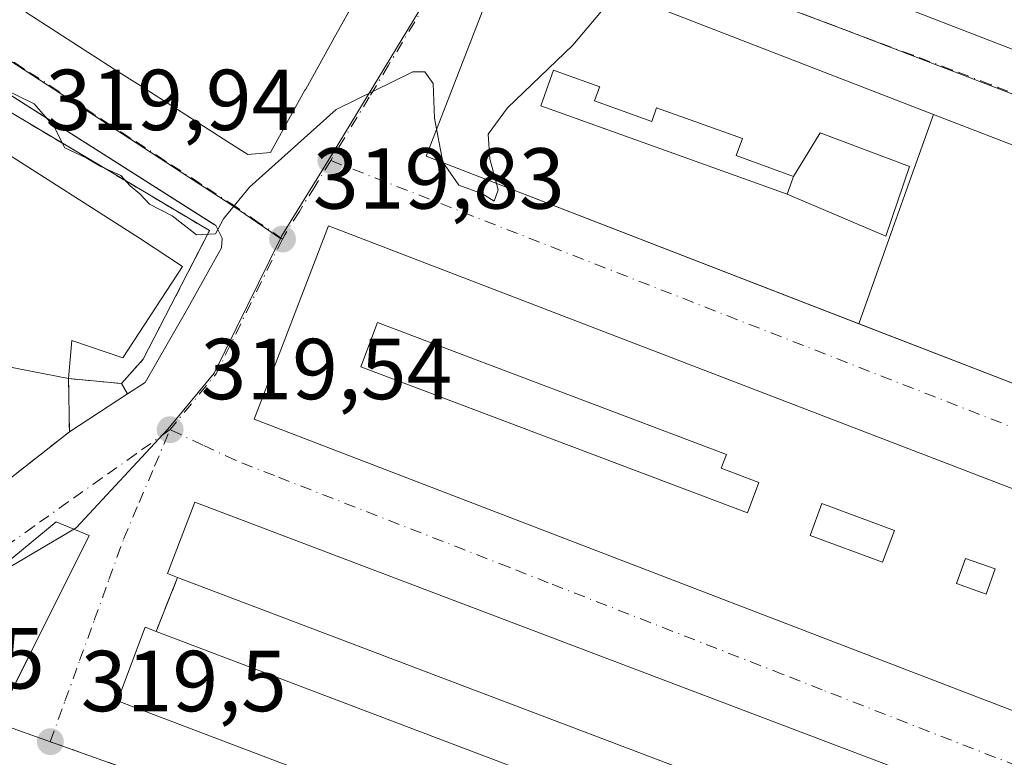
# Model space of a CAD drawing. Units: metres. Extents: x 573680 to 577142, y 4696435 to 4698786.
# Drawn here: x 575617 to 575731, y 4697117 to 4697202 of the extents above; entities that cross this region are included whole.
import ezdxf

# ---------------------------------------------------------------- set-up
doc = ezdxf.new("R2010")
doc.units = ezdxf.units.M
doc.header["$MEASUREMENT"] = 0
for name, pattern in [('DGN Style 2', [1.6480167562047852, 0.988810053722871, -0.6592067024819142]), ('DGN Style 3', [2.307223458686699, 1.648016756204785, -0.6592067024819142]), ('DGN Style 4', [2.6384748266838614, 1.318413404963828, -0.6592067024819142, 0.001648016756204785, -0.6592067024819142])]:
    doc.linetypes.add(name, pattern=pattern)
for name, color, linetype, lineweight in [('Comarca CxS', 21, 'Continuous', 0), ('Comunidad Autónoma CxS', 142, 'Continuous', 0), ('Cultivos leñosos CxS', 92, 'Continuous', 0), ('Curva de nivel normal', 30, 'Continuous', 0), ('Edificación Cxs', 1, 'Continuous', 13), ('Elemento construido', 1, 'Continuous', 0), ('Instalación educativa CxS', 9, 'Continuous', 0), ('Municipio CxS', 4, 'Continuous', 0), ('Muro lineal', 1, 'DGN Style 3', 13), ('Núcleo urbano CxS', 7, 'Continuous', 0), ('Provincia CxS', 1, 'Continuous', 0), ('Punto de cota en terreno', 7, 'Continuous', 0), ('Rótulo de punto de cota en terreno', 7, 'Continuous', 0), ('Valla', 7, 'DGN Style 2', 0), ('Vía urbana Cxs', 4, 'Continuous', 0), ('Vía urbana eje', 4, 'DGN Style 4', 0)]:
    doc.layers.add(name, color=color, linetype=linetype, lineweight=lineweight)
doc.styles.add('Style-Arial', font='txt')

# ---------------------------------------------------------------- blocks, each defined once
blk = doc.blocks.new('5PATER')
at = {"layer": 'Cultivos leñosos CxS', "linetype": 'Continuous', "lineweight": 0}
h = blk.add_hatch(color=51, dxfattribs=at)
edge = h.paths.add_edge_path()
edge.add_ellipse((0, 0), major_axis=(-0.1095731443231308, -0.1110710700762829), ratio=0.9994222409660322, start_angle=0, end_angle=360)
blk = doc.blocks.new('*U37')
at = {"layer": 'Vía urbana Cxs', "color": 4, "linetype": 'Continuous', "lineweight": 0}
for points in [[(575712.5500999996, 4697206.255899999, 330.1738000000041), (575735.4071000004, 4697197.3783, 329.4121000000014), (575744.8635, 4697193.7053, 333.2580000000016), (575758.7801000001, 4697188.300100001, 328.0068000000028), (575771.0970999999, 4697183.900699999, 330.5417000000016), (575761.2821000004, 4697158.6483, 329.6448999999994), (575760.3743000003, 4697156.312700001, 328.625), (575754.2829, 4697140.640699999, 327.2421000000031), (575750.6831, 4697131.378900001, 327.5926000000036), (575744.6901000004, 4697115.960100001, 324.2087999999931), (575746.8849, 4697115.1305, 326.6490000000049), (575805.6201, 4697092.9301, 323.1687999999995), (575811.1794999996, 4697109.1361, 323.9100000000035)], [(575615.3543999996, 4697122.131100001, 322.9695000000065), (575625.4001000002, 4697142.2301, 321.2523999999976), (575621.5601000004, 4697143.8301, 323.2173000000039), (575594.3601000002, 4697121.360099999, 323.3147999999928)], [(575601.4801000003, 4697137.280099999, 323.1018999999943), (575623.1001000004, 4697154.2401, 323.1656999999978), (575629.8169, 4697158.641899999, 319.9410000000062), (575631.8674, 4697159.9648, 319.9523000000045), (575636.8283000002, 4697168.563800001, 320.2909999999974), (575640.7308999998, 4697175.575300001, 321.1827000000048), (575640.7971000001, 4697176.6997, 321.5096999999951), (575640.0695000002, 4697178.154899999, 322.3527999999933), (575639.8121999997, 4697178.318499999, 322.5378999999957), (575592.3120999997, 4697208.515900001, 323.2673000000068)], [(575618.0547000002, 4697202.860900001, 330.588699999993), (575620.4382999997, 4697201.331700001, 330.0715999999957), (575628.8475000003, 4697195.936899999, 329.636599999998), (575630.9902999997, 4697194.562100001, 329.3395000000019), (575639.1580999997, 4697189.3223, 329.1592999999993), (575641.4404999996, 4697187.858100001, 329.5984000000026), (575643.7600999996, 4697186.370100001, 327.6536999999953), (575646.3901000004, 4697186.630100001, 326.4804000000004), (575650.3901000004, 4697193.819300001, 329.2639999999956), (575650.4719000002, 4697193.9663, 329.2942999999942), (575653.9572999999, 4697200.2305, 330.178700000004), (575656.0790999997, 4697204.044299999, 326.360400000005)]]:
    blk.add_polyline3d(points, dxfattribs=at)
for points in [[(575673.7301000003, 4697210.190099999, 325.4226999999955), (575664.4200999998, 4697186.190099999, 327.5157000000036), (575714.5597000001, 4697166.7755, 333.3554000000004), (575745.4101, 4697154.8301, 325.5387000000046), (575754.6901000004, 4697178.8301, 324.8684000000067), (575723.1845000006, 4697191.033700001, 328.2535000000062)], [(575721.6001000004, 4697114.2301, 324.4054999999935), (575637.6201, 4697146.090100001, 324.016300000003), (575634.4801000003, 4697137.8201, 324.2982000000048), (575635.6401000004, 4697137.370100001, 325.8249999999971), (575633.1401000004, 4697131.130100001, 324.0647999999928), (575631.8901000004, 4697131.600099999, 323.0152999999991), (575628.6700999998, 4697123.0801, 323.7461999999941), (575712.8501000004, 4697091.090100001, 327.4584000000032), (575713.1901000004, 4697091.9901, 329.2268999999943), (575720.2100999998, 4697089.340100001, 323.2189000000071), (575728.2301000003, 4697110.5801, 322.0114000000031), (575721.2100999998, 4697113.2301, 326.1726999999955)]]:
    blk.add_polyline3d(points, close=True, dxfattribs=at)
blk.add_3dface([(575741.8201000001, 4697144.0101, 324.7926000000007), (575653.1201, 4697178.120100001, 324.4888000000064), (575644.5000999998, 4697155.710100001, 323.9256000000024), (575733.2100999998, 4697121.600099999, 326.7442000000011)], dxfattribs=at)
blk = doc.blocks.new('*U48')
at = {"layer": 'Edificación Cxs', "color": 1, "linetype": 'Continuous', "lineweight": 13, "elevation": 334.3798999999999, "flags": 128}
blk.add_lwpolyline([(575656.8701, 4697161.780099999), (575701.6401000004, 4697144.870100001), (575702.9501, 4697148.370100001), (575698.6001000004, 4697150.030099999), (575699.2001, 4697151.620100001), (575658.8000999996, 4697166.9301)], close=True, dxfattribs=at)
at = {"layer": 'Edificación Cxs', "color": 1, "linetype": 'Continuous', "lineweight": 13}
for points in [[(575653.1201, 4697178.120100001, 334.3798999999999), (575741.8201000001, 4697144.0101, 334.3798999999999), (575733.2100999998, 4697121.600099999, 334.3798999999999), (575644.5000999998, 4697155.710100001, 334.3798999999999)], [(575710.2600999996, 4697145.940099999, 334.3798999999999), (575708.9001000002, 4697142.2401, 334.3798999999999), (575717.3000999996, 4697139.140100001, 334.3798999999999), (575718.6700999998, 4697142.8301, 334.3798999999999)], [(575726.9001000002, 4697139.590100001, 334.3798999999999), (575725.8501000004, 4697136.670100001, 334.3798999999999), (575729.2801000001, 4697135.440099999, 334.3798999999999), (575730.3201000001, 4697138.370100001, 334.3798999999999)]]:
    blk.add_3dface(points, dxfattribs=at)
blk = doc.blocks.new('*U60')
at = {"layer": 'Edificación Cxs', "color": 1, "linetype": 'Continuous', "lineweight": 13, "elevation": 340.8859999999985, "flags": 128}
for points in [[(575723.1846000003, 4697191.034), (575719.8190000001, 4697181.613), (575718.6840000004, 4697178.367000001), (575714.5596000003, 4697166.7752), (575664.4200999998, 4697186.190099999), (575673.7301000003, 4697210.190099999)], [(575706.2298999997, 4697181.780200001), (575717.6859999998, 4697176.922), (575720.4110000003, 4697184.971999999), (575710.057, 4697188.876), (575706.9800000004, 4697183.8499), (575700.3501000004, 4697186.2501), (575701.0500999996, 4697188.2301), (575691.1201, 4697191.780099999), (575690.5500999996, 4697190.210100001), (575683.9401000004, 4697192.590100001), (575684.5177999996, 4697194.195900001), (575684.5301000001, 4697194.2301), (575679.4950000001, 4697196.033700001), (575679.1700999998, 4697196.1501), (575678.5509000003, 4697194.418099999), (575677.6901000004, 4697192.0101), (575688.0571, 4697188.2941)]]:
    blk.add_lwpolyline(points, close=True, dxfattribs=at)

msp = doc.modelspace()

# ---------------------------------------------------------------- linework, layer by layer
at = {"layer": 'Comarca CxS', "color": 21, "linetype": 'Continuous', "lineweight": 0}
msp.add_3dface([(577132.2500005754, 4696472.359983013), (573704.06000055, 4696435.329983012), (573679.6800005509, 4698748.45998299), (577106.7200005776, 4698785.529982988)], dxfattribs=at)
at = {"layer": 'Comunidad Autónoma CxS', "color": 142, "linetype": 'Continuous', "lineweight": 0}
msp.add_3dface([(577132.2500005754, 4696472.359983013), (573704.06000055, 4696435.329983012), (573679.6800005509, 4698748.45998299), (577106.7200005776, 4698785.529982988)], dxfattribs=at)
at = {"layer": 'Curva de nivel normal', "color": 30, "linetype": 'Continuous', "lineweight": 0, "elevation": 320, "flags": 128}
msp.add_lwpolyline([(575685.79, 4697204.2301), (575681.4199999999, 4697199.0601), (575673.8600000005, 4697191.770099999), (575671.5899999999, 4697188.7301), (575671.8099999996, 4697185.890100001), (575672.7599999999, 4697182.290100001), (575672.3200000003, 4697180.9901), (575670.9600000001, 4697181.8201), (575668.2199999997, 4697182.8101), (575666.3499999996, 4697185.4801), (575665.3799999999, 4697190.590100001), (575665.25, 4697194.610099999), (575664.29, 4697195.960100001), (575662.8799999999, 4697195.940099999), (575653.9900000002, 4697191.610099999), (575643.9699999997, 4697182.610099999), (575640.9400000004, 4697178.940099999), (575640.0199999996, 4697177.190099999), (575637.8200000003, 4697177.0601), (575635.0199999996, 4697179.270099999), (575632.4000000004, 4697180.640100001), (575631.2599999999, 4697181.840100001), (575630.1600000003, 4697182.7401), (575629.0499999998, 4697183.960100001), (575626.7300000004, 4697184.9801), (575625.0599999996, 4697185.9801), (575622.5599999996, 4697187.140100001), (575621.3200000003, 4697189.5701), (575619.0199999996, 4697192.2601), (575615.4600000001, 4697193.9901)], dxfattribs=at)
at = {"layer": 'Edificación Cxs', "color": 1, "linetype": 'Continuous', "lineweight": 13, "flags": 128}
for points, elevation in [([(575767.9901000002, 4697213.0701), (575763.5914000003, 4697201.239399999), (575749.8140000004, 4697206.491000001), (575746.6950000003, 4697198.429), (575744.8634000003, 4697193.705), (575735.4071000004, 4697197.3783), (575712.5500999996, 4697206.255899999)], 340.3902999999989), ([(575655.9700999996, 4697203.848400001), (575653.9572999999, 4697200.2305), (575650.4719000002, 4697193.9663), (575650.3901000004, 4697193.819300001), (575646.3901000004, 4697186.630100001), (575643.7600999996, 4697186.370100001), (575641.4404999996, 4697187.858100001), (575639.1580999997, 4697189.3223), (575630.9902999997, 4697194.562100001), (575628.8475000003, 4697195.936899999), (575620.4382999997, 4697201.331700001), (575618.0547000002, 4697202.860900001)], 335.3432999999935)]:
    msp.add_lwpolyline(points, dxfattribs=dict(at, elevation=elevation))
for points, elevation in [([(575636.2200999996, 4697173.390100001), (575629.2901, 4697162.8101), (575623.3901000004, 4697164.8301), (575623.0100999996, 4697160.420100001), (575596.1901000004, 4697165.6601), (575586.4101, 4697149.780099999), (575569.4501, 4697122.2601), (575555.6700999998, 4697131.280099999), (575554.4501, 4697129.270099999), (575535.7001, 4697141.540100001), (575544.5601000004, 4697155.0801), (575559.2901, 4697145.440099999), (575556.9101, 4697141.8201), (575560.6101000002, 4697139.4001), (575579.6201, 4697169.620100001), (575585.7600999996, 4697168.100099999), (575587.1101000002, 4697173.270099999), (575583.7801000001, 4697174.420100001), (575598.0500999996, 4697197.860099999), (575631.2100999998, 4697176.670100001)], 325.6891999999933), ([(575706.9800000004, 4697183.8499), (575706.2298999997, 4697181.780200001), (575688.0571, 4697188.2941), (575677.6901000004, 4697192.0101), (575678.5509000003, 4697194.418099999), (575679.1700999998, 4697196.1501), (575679.4950000001, 4697196.033700001), (575684.5301000001, 4697194.2301), (575684.5177999996, 4697194.195900001), (575683.9401000004, 4697192.590100001), (575690.5500999996, 4697190.210100001), (575691.1201, 4697191.780099999), (575701.0500999996, 4697188.2301), (575700.3501000004, 4697186.2501)], 337.1665000000067), ([(575714.5596000003, 4697166.7752), (575718.6840000004, 4697178.367000001), (575719.8190000001, 4697181.613), (575723.1846000003, 4697191.034), (575754.6901000004, 4697178.8301), (575745.4101, 4697154.8301)], 340.8859999999985), ([(575706.2298999997, 4697181.780200001), (575706.9800000004, 4697183.8499), (575710.057, 4697188.876), (575720.4110000003, 4697184.971999999), (575717.6859999998, 4697176.922)], 340.5215999999926), ([(575702.9501, 4697148.370100001), (575701.6401000004, 4697144.870100001), (575656.8701, 4697161.780099999), (575658.8000999996, 4697166.9301), (575699.2001, 4697151.620100001), (575698.6001000004, 4697150.030099999)], 334.1367999999929), ([(575728.2301000003, 4697110.5801), (575720.2100999998, 4697089.340100001), (575713.1901000004, 4697091.9901), (575712.8501000004, 4697091.090100001), (575628.6700999998, 4697123.0801), (575631.8901000004, 4697131.600099999), (575633.1401000004, 4697131.130100001), (575714.3501000004, 4697100.3101), (575716.7301000003, 4697106.600099999), (575635.6401000004, 4697137.370100001), (575634.4801000003, 4697137.8201), (575637.6201, 4697146.090100001), (575721.6001000004, 4697114.2301), (575721.2100999998, 4697113.2301)], 330.3016000000061)]:
    msp.add_lwpolyline(points, close=True, dxfattribs=dict(at, elevation=elevation))
at = {"layer": 'Edificación Cxs', "color": 1, "linetype": 'Continuous', "lineweight": 13}
for points in [[(575673.7301000003, 4697210.190099999, 325.4226999999955), (575723.1845000006, 4697191.033700001, 328.2535000000062), (575754.6901000004, 4697178.8301, 324.8684000000067), (575745.4101, 4697154.8301, 325.5387000000046), (575714.5597000001, 4697166.7755, 333.3554000000004), (575664.4200999998, 4697186.190099999, 327.5157000000036), (575673.7301000003, 4697210.190099999, 325.4226999999955)], [(575748.2198000001, 4697192.401699999, 336.2103000000061), (575744.8635, 4697193.7053, 333.2580000000016), (575735.4071000004, 4697197.3783, 329.4121000000014), (575712.5500999996, 4697206.255899999, 330.1738000000041)], [(575655.9700999996, 4697203.848400001, 326.6864999999962), (575653.9572999999, 4697200.2305, 330.178700000004), (575650.4719000002, 4697193.9663, 329.2942999999942), (575650.3901000004, 4697193.819300001, 329.2639999999956), (575646.3901000004, 4697186.630100001, 326.4804000000004), (575643.7600999996, 4697186.370100001, 327.6536999999953), (575641.4404999996, 4697187.858100001, 329.5984000000026), (575639.1580999997, 4697189.3223, 329.1592999999993), (575630.9902999997, 4697194.562100001, 329.3395000000019), (575628.8475000003, 4697195.936899999, 329.636599999998), (575620.4382999997, 4697201.331700001, 330.0715999999957), (575618.0547000002, 4697202.860900001, 330.588699999993)], [(575623.0100999996, 4697160.420100001, 321.3861000000034), (575596.1901000004, 4697165.6601, 323.5963000000047), (575586.4101, 4697149.780099999, 323.6738999999943), (575569.4501, 4697122.2601, 321.7121999999945), (575555.6700999998, 4697131.280099999, 324.8730000000069), (575554.4501, 4697129.270099999, 322.6478000000061), (575535.7001, 4697141.540100001, 323.0072999999975), (575544.5601000004, 4697155.0801, 321.7293999999966), (575559.2901, 4697145.440099999, 322.6005000000005), (575556.9101, 4697141.8201, 325.3479999999981), (575560.6101000002, 4697139.4001, 325.671199999997), (575579.6201, 4697169.620100001, 322.2973999999958), (575585.7600999996, 4697168.100099999, 325.6891000000033), (575587.1101000002, 4697173.270099999, 325.6891999999934), (575583.7801000001, 4697174.420100001, 322.4621000000043), (575598.0500999996, 4697197.860099999, 323.303700000004), (575631.2100999998, 4697176.670100001, 323.9229999999953), (575636.2200999996, 4697173.390100001, 321.8806999999942)], [(575706.9801000003, 4697183.850099999, 337.1667000000016), (575700.3501000004, 4697186.2501, 330.5200000000041), (575701.0500999996, 4697188.2301, 331.1012000000046), (575691.1201, 4697191.780099999, 331.4704000000056), (575690.5500999996, 4697190.210100001, 330.6870000000054), (575683.9401000004, 4697192.590100001, 329.1549999999988), (575684.5177999996, 4697194.195900001, 330.7764000000025), (575684.5301000001, 4697194.2301, 330.8098000000027), (575679.4950000001, 4697196.033700001, 332.5688999999985), (575679.1700999998, 4697196.1501, 332.7035999999935), (575678.5509000003, 4697194.418099999, 332.0890999999974), (575677.6901000004, 4697192.0101, 332.0795000000071), (575688.0571, 4697188.2941, 331.0812000000006), (575706.2301000003, 4697181.780099999, 336.9257999999973), (575706.9801000003, 4697183.850099999, 337.1667000000016)], [(575706.9801000003, 4697183.850099999, 337.1667000000016), (575700.3501000004, 4697186.2501, 330.5200000000041), (575701.0500999996, 4697188.2301, 331.1012000000046), (575691.1201, 4697191.780099999, 331.4704000000056), (575690.5500999996, 4697190.210100001, 330.6870000000054), (575683.9401000004, 4697192.590100001, 329.1549999999988), (575684.5177999996, 4697194.195900001, 330.7764000000025), (575684.5301000001, 4697194.2301, 330.8098000000027), (575679.4950000001, 4697196.033700001, 332.5688999999985), (575679.1700999998, 4697196.1501, 332.7035999999935), (575678.5509000003, 4697194.418099999, 332.0890999999974), (575677.6901000004, 4697192.0101, 332.0795000000071), (575688.0571, 4697188.2941, 331.0812000000006), (575706.2301000003, 4697181.780099999, 336.9257999999973), (575706.9801000003, 4697183.850099999, 337.1667000000016)], [(575653.1201, 4697178.120100001, 324.4888000000064), (575741.8201000001, 4697144.0101, 324.7926000000007), (575733.2100999998, 4697121.600099999, 326.7442000000011), (575644.5000999998, 4697155.710100001, 323.9256000000024), (575653.1201, 4697178.120100001, 324.4888000000064)], [(575636.2200999996, 4697173.390100001, 321.8806999999942), (575629.2901, 4697162.8101, 321.1287000000011), (575623.3901000004, 4697164.8301, 322.4664000000048), (575623.0100999996, 4697160.420100001, 321.3861000000034)], [(575702.9501, 4697148.370100001, 334.1367999999929), (575698.6001000004, 4697150.030099999, 329.5806000000011), (575699.2001, 4697151.620100001, 331.1487000000052), (575658.8000999996, 4697166.9301, 330.4857999999949), (575656.8701, 4697161.780099999, 328.5881999999983), (575701.6401000004, 4697144.870100001, 333.9725999999937), (575702.9501, 4697148.370100001, 334.1367999999929)], [(575702.9501, 4697148.370100001, 334.1367999999929), (575698.6001000004, 4697150.030099999, 329.5806000000011), (575699.2001, 4697151.620100001, 331.1487000000052), (575658.8000999996, 4697166.9301, 330.4857999999949), (575656.8701, 4697161.780099999, 328.5881999999983), (575701.6401000004, 4697144.870100001, 333.9725999999937), (575702.9501, 4697148.370100001, 334.1367999999929)], [(575635.6401000004, 4697137.370100001, 325.8249999999971), (575634.4801000003, 4697137.8201, 324.2982000000048), (575637.6201, 4697146.090100001, 324.016300000003), (575721.6001000004, 4697114.2301, 324.4054999999935), (575721.2100999998, 4697113.2301, 326.1726999999955), (575728.2301000003, 4697110.5801, 322.0114000000031)], [(575718.6700999998, 4697142.8301, 333.3031999999948), (575710.2600999996, 4697145.940099999, 334.1603999999934), (575708.9001000002, 4697142.2401, 333.1132000000071), (575717.3000999996, 4697139.140100001, 333.6247000000003), (575718.6700999998, 4697142.8301, 333.3031999999948)], [(575718.6700999998, 4697142.8301, 333.3031999999948), (575710.2600999996, 4697145.940099999, 334.1603999999934), (575708.9001000002, 4697142.2401, 333.1132000000071), (575717.3000999996, 4697139.140100001, 333.6247000000003), (575718.6700999998, 4697142.8301, 333.3031999999948)], [(575730.3201000001, 4697138.370100001, 334.3798999999999), (575726.9001000002, 4697139.590100001, 334.0020999999979), (575725.8501000004, 4697136.670100001, 333.672900000005), (575729.2801000001, 4697135.440099999, 334.0883000000031), (575730.3201000001, 4697138.370100001, 334.3798999999999)], [(575730.3201000001, 4697138.370100001, 334.3798999999999), (575726.9001000002, 4697139.590100001, 334.0020999999979), (575725.8501000004, 4697136.670100001, 333.672900000005), (575729.2801000001, 4697135.440099999, 334.0883000000031), (575730.3201000001, 4697138.370100001, 334.3798999999999)], [(575633.1401000004, 4697131.130100001, 324.0647999999928), (575714.3501000004, 4697100.3101, 328.5305999999982), (575716.7301000003, 4697106.600099999, 330.3016000000061), (575635.6401000004, 4697137.370100001, 325.8249999999971)], [(575728.2301000003, 4697110.5801, 322.0114000000031), (575720.2100999998, 4697089.340100001, 323.2189000000071), (575713.1901000004, 4697091.9901, 329.2268999999943), (575712.8501000004, 4697091.090100001, 327.4584000000032), (575628.6700999998, 4697123.0801, 323.7461999999941), (575631.8901000004, 4697131.600099999, 323.0152999999991), (575633.1401000004, 4697131.130100001, 324.0647999999928)]]:
    msp.add_polyline3d(points, dxfattribs=at)
for points in [[(575718.6700999998, 4697142.8301, 334.1603999999934), (575717.3000999996, 4697139.140100001, 334.1603999999934), (575708.9001000002, 4697142.2401, 334.1603999999934), (575710.2600999996, 4697145.940099999, 334.1603999999934)], [(575730.3201000001, 4697138.370100001, 334.3798999999999), (575729.2801000001, 4697135.440099999, 334.3798999999999), (575725.8501000004, 4697136.670100001, 334.3798999999999), (575726.9001000002, 4697139.590100001, 334.3798999999999)]]:
    msp.add_3dface(points, dxfattribs=at)
at = {"layer": 'Elemento construido', "color": 1, "linetype": 'Continuous', "lineweight": 0}
for points in [[(575540.0568000004, 4697234.7097, 320.4174000000057), (575554.9396000003, 4697226.7061, 320.454700000002), (575575.7756000003, 4697217.842499999, 320.0724000000046), (575581.8609999996, 4697214.601399999, 320.0930999999982), (575592.3120999997, 4697208.515900001, 323.2673000000068), (575640.0695000002, 4697178.154899999, 322.3527999999933), (575640.7971000001, 4697176.6997, 321.5096999999951), (575640.7308999998, 4697175.575300001, 321.1827000000048), (575636.8283000002, 4697168.563800001, 320.2909999999974), (575631.8674, 4697159.9648, 319.9523000000045), (575629.8169, 4697158.641899999, 319.9410000000062), (575629.1300999997, 4697159.8301, 320.3356000000058)], [(575612.0900999998, 4697115.600099999, 322.0656000000017), (575625.4001000002, 4697142.2301, 321.2523999999976), (575621.5601000004, 4697143.8301, 323.2173000000039), (575594.3601000002, 4697121.360099999, 323.3147999999928), (575612.0900999998, 4697115.600099999, 322.0656000000017)]]:
    msp.add_polyline3d(points, dxfattribs=at)
at = {"layer": 'Instalación educativa CxS', "color": 9, "linetype": 'Continuous', "lineweight": 0, "extrusion": (-0.00402903345789191, 0.2766602950966328, 0.9609593373324593), "elevation": 1297507.422547948, "flags": 128}
msp.add_lwpolyline([(-643959.9763059592, -4505157.933141593), (-643959.976305959, -4505151.501386299)], dxfattribs=at)
at = {"layer": 'Instalación educativa CxS', "color": 9, "linetype": 'Continuous', "lineweight": 0, "extrusion": (0.1676403836878805, -0.01616140953828566, 0.9857157351887593), "elevation": 20901.72439231561, "flags": 128}
msp.add_lwpolyline([(4730720.746826139, -120431.7275712829), (4730720.746826139, -120425.4900998199)], dxfattribs=at)
at = {"layer": 'Instalación educativa CxS', "color": 9, "linetype": 'Continuous', "lineweight": 0}
msp.add_polyline3d([(575569.7100999998, 4697112.530099999, 322.1787999999942), (575514.2600999996, 4697151.9801, 323.6753000000026), (575501.6700999998, 4697160.920100001, 320.1572000000015), (575523.9401000004, 4697202.0001, 324.7073999999994), (575522.6700999998, 4697202.800100001, 323.5222000000067), (575540.3300999999, 4697230.3101, 322.5803000000014), (575543.1401000004, 4697228.5101, 324.2933000000049), (575586.5301000001, 4697200.640100001, 322.437699999995), (575590.0500999996, 4697206.870100001, 322.2685999999958), (575639.3300999999, 4697177.5601, 323.0035999999964), (575631.6501000002, 4697162.6601, 320.4700000000012), (575629.1300999997, 4697159.8301, 320.3356000000058), (575623.0100999996, 4697160.420100001, 321.3861000000034), (575623.1001000004, 4697154.2401, 323.1656999999978), (575601.4801000003, 4697137.280099999, 323.1018999999943), (575574.9501, 4697116.620100001, 322.3870000000024)], close=True, dxfattribs=at)
msp.add_polyline3d([(575569.7100999998, 4697112.530099999, 322.1787999999942), (575514.2600999996, 4697151.9801, 323.6753000000026), (575501.6700999998, 4697160.920100001, 320.1572000000015), (575523.9401000004, 4697202.0001, 324.7073999999994), (575522.6700999998, 4697202.800100001, 323.5222000000067), (575540.3300999999, 4697230.3101, 322.5803000000014), (575543.1401000004, 4697228.5101, 324.2933000000049), (575586.5301000001, 4697200.640100001, 322.437699999995), (575590.0500999996, 4697206.870100001, 322.2685999999958), (575639.3300999999, 4697177.5601, 323.0035999999964), (575631.6501000002, 4697162.6601, 320.4700000000012), (575629.1300999997, 4697159.8301, 320.3356000000058), (575623.0100999996, 4697160.420100001, 321.3861000000034), (575623.1001000004, 4697154.2401, 323.1656999999978), (575601.4801000003, 4697137.280099999, 323.1018999999943), (575574.9501, 4697116.620100001, 322.3870000000024)], close=True, dxfattribs=at)
for points in [[(575586.5301000001, 4697200.640100001, 322.437699999995), (575590.0500999996, 4697206.870100001, 322.2685999999958), (575639.3300999999, 4697177.5601, 323.0035999999964), (575631.6501000002, 4697162.6601, 320.4700000000012), (575629.1300999997, 4697159.8301, 320.3356000000058)], [(575623.1001000004, 4697154.2401, 323.1656999999978), (575601.4801000003, 4697137.280099999, 323.1018999999943), (575574.9501, 4697116.620100001, 322.3870000000024), (575569.7100999998, 4697112.530099999, 322.1787999999942)]]:
    msp.add_polyline3d(points, dxfattribs=at)
at = {"layer": 'Municipio CxS', "color": 4, "linetype": 'Continuous', "lineweight": 0}
msp.add_3dface([(577132.2500005754, 4696472.359983013), (573704.06000055, 4696435.329983012), (573679.6800005509, 4698748.45998299), (577106.7200005776, 4698785.529982988)], dxfattribs=at)
at = {"layer": 'Muro lineal', "color": 1, "linetype": 'DGN Style 3', "lineweight": 13, "extrusion": (-0.09420678958284434, -0.2351401467987795, 0.9673852346195605), "elevation": -1158399.158068564, "flags": 128}
msp.add_lwpolyline([(-1212536.172256017, 4425191.904478492), (-1212536.172256017, 4425184.955672549)], dxfattribs=at)
at = {"layer": 'Núcleo urbano CxS', "color": 7, "linetype": 'Continuous', "lineweight": 0, "extrusion": (0.2285479654835206, 0.5810300992101579, 0.7811336961655012), "elevation": 2861042.785231528, "flags": 128}
msp.add_lwpolyline([(1183696.278095678, -3578901.817039774), (1183651.201525491, -3578902.659016846), (1183597.222146453, -3578903.290059201)], dxfattribs=at)
at = {"layer": 'Núcleo urbano CxS', "color": 7, "linetype": 'Continuous', "lineweight": 0}
for points in [[(575771.6529000001, 4697302.899300001, 319.7740000000049), (575784.6573000001, 4697297.963500001, 319.6441999999952), (575804.5557000004, 4697288.3957, 319.7593999999954), (575804.2977, 4697287.596700001, 319.7538999999961), (575802.4259000003, 4697281.796700001, 319.610400000005), (575782.6017000005, 4697230.1053, 320.0320999999968), (575778.5632999997, 4697219.877900001, 320.2247999999963), (575763.6297000004, 4697181.399900001, 319.2850000000035), (575713.2163000006, 4697200.700300001, 319.6790000000037), (575671.0274999999, 4697216.588500001, 320.204700000002), (575683.3642999995, 4697245.7435, 320.3534999999974), (575685.6497, 4697250.343499999, 320.3815999999933), (575690.2824999997, 4697259.661900001, 320.4535999999935), (575697.6305, 4697277.331900001, 320.290599999993), (575699.7849000003, 4697282.513300001, 320.2819000000018), (575712.1831, 4697313.532099999, 320.1255999999994), (575714.7840999998, 4697319.446699999, 320.1123999999982), (575716.5944999997, 4697324.173699999, 320.1110000000044), (575719.0355000002, 4697323.2807, 320.1658000000025), (575753.0569000002, 4697309.952299999, 319.9416000000056)], [(575633.3498999998, 4697008.1031, 317.0831999999937), (575565.5696999999, 4697032.9243, 316.9306999999972), (575528.7833000004, 4697044.695900001, 317.2905000000028), (575530.8397000004, 4697052.429500001, 317.5448000000033), (575535.5494999997, 4697070.8409, 317.8421999999992), (575539.6864999998, 4697083.353900001, 318.1964000000008), (575545.1015, 4697088.4783, 318.4863999999943), (575565.4870999996, 4697103.948899999, 318.6790000000037), (575587.3104999998, 4697121.033299999, 318.960500000001), (575599.2049000004, 4697128.5737, 319.1576000000059), (575614.9253000002, 4697120.451300001, 319.4805000000051), (575641.1272999998, 4697111.100500001, 319.2416999999987), (575641.3076999999, 4697111.0351, 319.2397999999957), (575667.0103000002, 4697100.9505, 318.9907999999996)]]:
    msp.add_polyline3d(points, close=True, dxfattribs=at)
for points in [[(575572.6995000001, 4697224.1373, 320.0215999999928), (575572.8344999999, 4697224.079700001, 320.0224000000017), (575580.5758999996, 4697220.5163, 320.0935000000027), (575642.1633000001, 4697180.3597, 320.0225999999966), (575647.5373000001, 4697176.636299999, 319.7893999999943)], [(575572.6995000001, 4697224.1373, 320.0215999999928), (575572.8344999999, 4697224.079700001, 320.0224000000017), (575580.5758999996, 4697220.5163, 320.0935000000027), (575642.1633000001, 4697180.3597, 320.0225999999966), (575647.5373000001, 4697176.636299999, 319.7893999999943)], [(575580.5758999996, 4697220.5163, 320.0935000000027), (575642.1633000001, 4697180.3597, 320.0225999999966), (575647.5373000001, 4697176.636299999, 319.7893999999943), (575639.8574999999, 4697161.0427, 319.6005000000005), (575634.5164999999, 4697154.5547, 319.5022999999928), (575623.8870999999, 4697143.1393, 319.3086000000039), (575599.2049000004, 4697128.5737, 319.1576000000059), (575587.3104999998, 4697121.033299999, 318.960500000001), (575565.4870999996, 4697103.948899999, 318.6790000000037), (575545.1015, 4697088.4783, 318.4863999999943), (575539.6864999998, 4697083.353900001, 318.1964000000008), (575535.5494999997, 4697070.8409, 317.8421999999992), (575530.8397000004, 4697052.429500001, 317.5448000000033), (575528.7833000004, 4697044.695900001, 317.2905000000028), (575488.1185, 4697050.925899999, 316.8738000000012)], [(575668.7421000004, 4697211.521500001, 320.1618000000017), (575653.1283, 4697185.733100001, 319.9294999999984), (575647.6722999997, 4697176.9067, 319.7963000000018), (575647.5373000001, 4697176.636299999, 319.7893999999943), (575642.1633000001, 4697180.3597, 320.0225999999966), (575580.5758999996, 4697220.5163, 320.0935000000027)], [(575671.0274999999, 4697216.588500001, 320.204700000002), (575713.2163000006, 4697200.700300001, 319.6790000000037), (575763.6297000004, 4697181.399900001, 319.2850000000035), (575750.5185000002, 4697147.624500001, 318.9030999999959), (575737.2150999998, 4697113.804300001, 318.6588000000047), (575737.3667000001, 4697113.742699999, 318.6579000000056), (575806.1545000002, 4697086.918099999, 318.3389000000025), (575803.8278999999, 4697080.917500001, 318.3243999999977), (575792.3267000001, 4697052.7783, 318.195200000002), (575723.7308999998, 4697078.6973, 318.4903000000049), (575710.3086999999, 4697043.713500001, 318.320200000002), (575702.2642999999, 4697022.545700001, 318.2786000000052), (575700.3679000001, 4697016.938100001, 318.6460999999982), (575697.4024999999, 4697009.753699999, 318.147299999997), (575688.9203000005, 4696987.639699999, 317.579700000002), (575683.3043000001, 4696990.502699999, 317.5482000000048), (575652.1338999998, 4697001.4637, 317.1379000000015), (575641.7055000003, 4697005.1295, 317.3043000000035), (575633.5834999997, 4697008.0211, 317.0905999999959), (575633.3498999998, 4697008.1031, 317.0831999999937), (575667.0103000002, 4697100.9505, 318.9907999999996), (575641.3076999999, 4697111.0351, 319.2397999999957), (575641.1272999998, 4697111.100500001, 319.2416999999987), (575614.9253000002, 4697120.451300001, 319.4805000000051)], [(575671.0274999999, 4697216.588500001, 320.204700000002), (575669.5488999998, 4697213.307499999, 320.1708000000072), (575668.7421000004, 4697211.521500001, 320.1618000000017), (575653.1283, 4697185.733100001, 319.9294999999984), (575647.6722999997, 4697176.9067, 319.7963000000018), (575647.5373000001, 4697176.636299999, 319.7893999999943)], [(575599.2049000004, 4697128.5737, 319.1576000000059), (575623.8870999999, 4697143.1393, 319.3086000000039), (575634.5164999999, 4697154.5547, 319.5022999999928), (575639.8574999999, 4697161.0427, 319.6005000000005), (575647.5373000001, 4697176.636299999, 319.7893999999943), (575647.6722999997, 4697176.9067, 319.7963000000018), (575653.1283, 4697185.733100001, 319.9294999999984), (575668.7421000004, 4697211.521500001, 320.1618000000017)], [(575647.5373000001, 4697176.636299999, 319.7893999999943), (575639.8574999999, 4697161.0427, 319.6005000000005), (575634.5164999999, 4697154.5547, 319.5022999999928), (575623.8870999999, 4697143.1393, 319.3086000000039), (575599.2049000004, 4697128.5737, 319.1576000000059)], [(575647.5373000001, 4697176.636299999, 319.7893999999943), (575639.8574999999, 4697161.0427, 319.6005000000005), (575634.5164999999, 4697154.5547, 319.5022999999928), (575623.8870999999, 4697143.1393, 319.3086000000039), (575599.2049000004, 4697128.5737, 319.1576000000059)], [(575599.2049000004, 4697128.5737, 319.1576000000059), (575614.9253000002, 4697120.451300001, 319.4805000000051), (575641.1272999998, 4697111.100500001, 319.2416999999987), (575641.3076999999, 4697111.0351, 319.2397999999957), (575667.0103000002, 4697100.9505, 318.9907999999996), (575633.3498999998, 4697008.1031, 317.0831999999937)]]:
    msp.add_polyline3d(points, dxfattribs=at)
at = {"layer": 'Provincia CxS', "color": 1, "linetype": 'Continuous', "lineweight": 0}
msp.add_3dface([(577132.2500005754, 4696472.359983013), (573704.06000055, 4696435.329983012), (573679.6800005509, 4698748.45998299), (577106.7200005776, 4698785.529982988)], dxfattribs=at)
at = {"layer": 'Valla', "color": 7, "linetype": 'DGN Style 2', "lineweight": 0}
msp.add_polyline3d([(575501.6700999998, 4697160.920100001, 320.1572000000015), (575514.2600999996, 4697151.9801, 323.6753000000026), (575569.7100999998, 4697112.530099999, 322.1787999999942), (575574.9501, 4697116.620100001, 322.3870000000024), (575601.4801000003, 4697137.280099999, 323.1018999999943), (575623.1001000004, 4697154.2401, 323.1656999999978), (575623.0100999996, 4697160.420100001, 321.3861000000034), (575629.1300999997, 4697159.8301, 320.3356000000058), (575631.6501000002, 4697162.6601, 320.4700000000012), (575639.3300999999, 4697177.5601, 323.0035999999964), (575590.0500999996, 4697206.870100001, 322.2685999999958), (575586.5301000001, 4697200.640100001, 322.437699999995)], dxfattribs=at)
at = {"layer": 'Vía urbana Cxs', "color": 4, "linetype": 'Continuous', "lineweight": 0, "extrusion": (0.3620531885023591, 0.9321574376126724, 1.40943946648734e-05), "elevation": 4586974.316609402, "flags": 128}
msp.add_lwpolyline([(1164010.950159207, 265.4511736900897), (1164007.286262149, 264.7740736912809), (1164006.123192662, 264.6717736898859), (1164004.381431106, 264.7442736897175), (1164000.929440829, 265.9578736895378), (1164000.925319345, 265.9587736911669), (1163983.766614764, 265.5231736917618), (1163959.246128823, 264.7614736900186), (1163949.101453868, 268.6073736909688), (1163945.500881323, 271.5596736906986)], dxfattribs=at)
at = {"layer": 'Vía urbana Cxs', "color": 4, "linetype": 'Continuous', "lineweight": 0, "extrusion": (-0.002983764695326007, 0.001147420673753146, 0.9999948902739655), "elevation": 3996.512968746178, "flags": 128}
msp.add_lwpolyline([(575740.2263242153, 4697142.516487745), (575651.5258125897, 4697176.6265102)], dxfattribs=at)
at = {"layer": 'Vía urbana Cxs', "color": 4, "linetype": 'Continuous', "lineweight": 0, "extrusion": (0.3116661412025986, 0.2042478591272229, 0.9279800797807183), "elevation": 1139085.819258095, "flags": 128}
msp.add_lwpolyline([(3613168.171021417, -2835859.530614499), (3613168.171021417, -2835868.18451163)], dxfattribs=at)
at = {"layer": 'Vía urbana Cxs', "color": 4, "linetype": 'Continuous', "lineweight": 0, "extrusion": (-0.09420678958284434, -0.2351401467987795, 0.9673852346195605), "elevation": -1158399.158068564, "flags": 128}
msp.add_lwpolyline([(-1212536.172256017, 4425191.904478492), (-1212536.172256017, 4425184.955672549)], dxfattribs=at)
at = {"layer": 'Vía urbana Cxs', "color": 4, "linetype": 'Continuous', "lineweight": 0}
for points in [[(575629.8169, 4697158.641899999, 319.9410000000062), (575631.8674, 4697159.9648, 319.9523000000045), (575636.8283000002, 4697168.563800001, 320.2909999999974), (575640.7308999998, 4697175.575300001, 321.1827000000048), (575640.7971000001, 4697176.6997, 321.5096999999951), (575640.0695000002, 4697178.154899999, 322.3527999999933), (575639.8121999997, 4697178.318499999, 322.5378999999957), (575592.3120999997, 4697208.515900001, 323.2673000000068), (575581.8609999996, 4697214.601399999, 320.0930999999982), (575575.7756000003, 4697217.842499999, 320.0724000000046), (575571.3724999996, 4697219.715600001, 320.0065000000032), (575554.9396000003, 4697226.7061, 320.454700000002), (575540.0568000004, 4697234.7097, 320.4174000000057)], [(575673.7301000003, 4697210.190099999, 325.4226999999955), (575664.4200999998, 4697186.190099999, 327.5157000000036), (575714.5597000001, 4697166.7755, 333.3554000000004), (575745.4101, 4697154.8301, 325.5387000000046), (575754.6901000004, 4697178.8301, 324.8684000000067), (575723.1845000006, 4697191.033700001, 328.2535000000062), (575673.7301000003, 4697210.190099999, 325.4226999999955)], [(575618.0547000002, 4697202.860900001, 330.588699999993), (575620.4382999997, 4697201.331700001, 330.0715999999957), (575628.8475000003, 4697195.936899999, 329.636599999998), (575630.9902999997, 4697194.562100001, 329.3395000000019), (575639.1580999997, 4697189.3223, 329.1592999999993), (575641.4404999996, 4697187.858100001, 329.5984000000026), (575643.7600999996, 4697186.370100001, 327.6536999999953), (575646.3901000004, 4697186.630100001, 326.4804000000004), (575650.3901000004, 4697193.819300001, 329.2639999999956), (575650.4719000002, 4697193.9663, 329.2942999999942), (575653.9572999999, 4697200.2305, 330.178700000004), (575655.9700999996, 4697203.848400001, 326.6864999999962)], [(575653.1201, 4697178.120100001, 324.4888000000064), (575644.5000999998, 4697155.710100001, 323.9256000000024), (575733.2100999998, 4697121.600099999, 326.7442000000011), (575741.8201000001, 4697144.0101, 324.7926000000007)], [(575569.7100999998, 4697112.530099999, 322.1787999999942), (575574.9501, 4697116.620100001, 322.3870000000024), (575601.4801000003, 4697137.280099999, 323.1018999999943), (575623.1001000004, 4697154.2401, 323.1656999999978)], [(575721.6001000004, 4697114.2301, 324.4054999999935), (575637.6201, 4697146.090100001, 324.016300000003), (575634.4801000003, 4697137.8201, 324.2982000000048), (575635.6401000004, 4697137.370100001, 325.8249999999971)], [(575612.0900999998, 4697115.600099999, 322.0656000000017), (575615.3543999996, 4697122.131100001, 322.9695000000065), (575625.4001000002, 4697142.2301, 321.2523999999976), (575621.5601000004, 4697143.8301, 323.2173000000039), (575594.3601000002, 4697121.360099999, 323.3147999999928)], [(575633.1401000004, 4697131.130100001, 324.0647999999928), (575631.8901000004, 4697131.600099999, 323.0152999999991), (575628.6700999998, 4697123.0801, 323.7461999999941), (575712.8501000004, 4697091.090100001, 327.4584000000032), (575713.1901000004, 4697091.9901, 329.2268999999943), (575720.2100999998, 4697089.340100001, 323.2189000000071), (575728.2301000003, 4697110.5801, 322.0114000000031)]]:
    msp.add_polyline3d(points, dxfattribs=at)
at = {"layer": 'Vía urbana eje', "color": 4, "linetype": 'DGN Style 4', "lineweight": 0, "extrusion": (0.3644950209588405, 0.9312047573049682, 0.001039071128270536), "elevation": 4583864.775093499, "flags": 128}
msp.add_lwpolyline([(1176050.261680374, -4442.807441734398), (1176045.286818724, -4442.748734304803), (1176040.306289974, -4441.818240809109), (1176035.322116271, -4440.496437848748), (1176030.34158752, -4441.006543575353), (1176025.36672587, -4441.063536083308), (1176020.38619712, -4440.253942522328), (1176015.402023418, -4441.359538251588), (1176010.421494666, -4440.398344772447), (1176005.446633016, -4440.664937167256), (1176000.466104266, -4441.884942510634), (1175995.481930564, -4439.662340036554), (1175990.501401813, -4440.089545807918), (1175985.517228111, -4441.956441126184), (1175980.546011413, -4441.277843707127), (1175975.561837709, -4442.074739603026), (1175970.58130896, -4441.951145671734), (1175965.597135257, -4440.998342512179), (1175960.625918558, -4442.27544403736), (1175955.641744856, -4442.064340477408), (1175950.661216106, -4443.265645830884), (1175945.677042403, -4443.427942069369)], dxfattribs=at)
at = {"layer": 'Vía urbana eje', "color": 4, "linetype": 'DGN Style 4', "lineweight": 0, "extrusion": (-0.3597721272703923, 0.1603498391386186, 0.9191582809981944), "elevation": 546384.2849904569, "flags": 128}
msp.add_lwpolyline([(-4524678.406406643, -1274200.857775237), (-4524661.031098488, -1274201.580314961), (-4524652.938471992, -1274204.016792027)], dxfattribs=at)
at = {"layer": 'Vía urbana eje', "color": 4, "linetype": 'DGN Style 4', "lineweight": 0}
for points in [[(575647.7801000001, 4697176.5801, 320.7308000000049), (575645.1001000004, 4697178.440099999, 320.3481999999931), (575642.4101, 4697180.300100001, 321.0155999999988), (575638.3000999996, 4697182.9801, 322.9150999999983), (575634.2001, 4697185.6601, 323.1916000000056), (575630.0900999998, 4697188.3301, 322.7850000000035), (575625.9901000002, 4697191.0101, 322.7638000000007), (575621.8800999997, 4697193.690099999, 323.6111999999994), (575617.7701000003, 4697196.360099999, 322.2412999999942), (575613.6700999998, 4697199.040100001, 323.1089999999967), (575609.5601000004, 4697201.720100001, 322.4376000000047), (575605.4600999998, 4697204.390100001, 323.398000000001), (575597.2401000002, 4697209.7501, 323.0534000000043), (575593.1401000004, 4697212.4301, 321.2290999999968), (575589.0301000001, 4697215.100099999, 322.0158999999985), (575584.9301000005, 4697217.780099999, 321.3886999999959), (575580.8201000001, 4697220.460100001, 321.9275999999954), (575576.9001000002, 4697222.2601, 320.6008000000002), (575572.9801000003, 4697224.0701, 320.225900000005)], [(575671.2701000003, 4697216.530099999, 321.3368000000046), (575670.1300999997, 4697214.0001, 321.4018999999971), (575668.9901000002, 4697211.460100001, 321.3601000000053), (575666.7600999996, 4697207.780099999, 320.868100000007), (575664.5301000001, 4697204.090100001, 321.1707000000025), (575660.0701000001, 4697196.7301, 320.9701000000059), (575657.8400999998, 4697193.040100001, 320.3395000000019), (575653.3800999997, 4697185.6801, 320.1564999999973)], [(575763.8800999997, 4697181.340100001, 320.8004999999976), (575760.3701, 4697182.8201, 319.4980000000069), (575756.8701, 4697184.290100001, 322.3494999999967), (575752.3701, 4697185.9901, 323.3285999999935), (575747.8601000002, 4697187.6801, 321.9478999999992), (575743.3601000002, 4697189.380100001, 323.5295999999944), (575738.8501000004, 4697191.0801, 322.9407000000065), (575734.3501000004, 4697192.770099999, 320.8545000000013), (575729.8400999998, 4697194.470100001, 322.0789999999979), (575725.3400999998, 4697196.170100001, 322.2734000000055), (575720.8300999999, 4697197.870100001, 321.1484000000055), (575716.3201000001, 4697199.5601, 322.3372999999993), (575711.8201000001, 4697201.2601, 321.9980999999971), (575707.3101000004, 4697202.960100001, 320.977899999998), (575702.8101000004, 4697204.6501, 322.3136999999988), (575698.3000999996, 4697206.350099999, 322.2277000000031), (575693.8000999996, 4697208.050100001, 321.3105999999971), (575689.2901, 4697209.7401, 322.4899000000005), (575684.7901, 4697211.440099999, 322.1707000000025), (575680.2801000001, 4697213.140100001, 321.9545999999973), (575675.7801000001, 4697214.8301, 322.4951000000001), (575671.2701000003, 4697216.530099999, 321.3368000000046)], [(575653.3800999997, 4697185.6801, 320.1564999999973), (575651.5601000004, 4697182.7301, 320.0994999999967), (575649.7401000002, 4697179.790100001, 321.4020000000019), (575648.0405000001, 4697177.0823, 320.820000000007), (575647.7801000001, 4697176.5801, 320.7308000000049)], [(575634.7600999996, 4697154.5001, 319.4864999999991), (575630.8300999999, 4697151.700099999, 319.9535000000033), (575626.9001000002, 4697148.9101, 320.5047999999952), (575622.9600999998, 4697146.120100001, 322.5019999999931), (575619.0301000001, 4697143.3201, 323.6380999999965), (575615.0900999998, 4697140.530099999, 323.7900999999983), (575611.1601, 4697137.7401, 322.8044999999984), (575607.2301000003, 4697134.940099999, 322.2765000000072), (575603.2901, 4697132.1501, 322.4465000000055), (575599.3601000002, 4697129.360099999, 323.7317000000039), (575595.4301000005, 4697126.5601, 323.7103999999963), (575591.4901000002, 4697123.770099999, 322.9952000000048), (575587.5601000004, 4697120.9801, 322.6254000000045)], [(575620.8901000004, 4697118.350099999, 320.1389000000054), (575622.5900999998, 4697123.050100001, 319.6662999999971), (575624.2901, 4697127.7401, 320.4918999999936), (575625.9901000002, 4697132.440099999, 320.1775999999954), (575627.6801000005, 4697137.130100001, 320.1861999999965), (575629.3800999997, 4697141.8301, 320.2419999999984), (575631.1801000005, 4697146.050100001, 319.9511999999959), (575632.9700999996, 4697150.270099999, 319.6466999999975), (575634.7600999996, 4697154.5001, 319.4864999999991)], [(575737.4600999998, 4697113.7401, 318.6638999999996), (575732.9301000005, 4697115.520099999, 319.0546999999933), (575710.2801000001, 4697124.370100001, 321.1269999999931), (575705.7500999998, 4697126.1501, 320.6625000000058), (575678.5701000001, 4697136.770099999, 320.4211000000068), (575674.0401, 4697138.550100001, 320.8092000000034), (575646.8601000002, 4697149.170100001, 320.7504999999946), (575642.3300999999, 4697150.950099999, 320.319399999993), (575638.5500999996, 4697152.720100001, 319.6101000000053), (575634.7600999996, 4697154.5001, 319.4864999999991)], [(575620.8901000004, 4697118.350099999, 320.1389000000054), (575625.0100999996, 4697116.880100001, 319.4940999999963), (575629.1201, 4697115.4101, 319.6652000000031), (575633.2401000002, 4697113.950099999, 319.8377000000037), (575641.4600999998, 4697111.0101, 319.6600999999937)]]:
    msp.add_polyline3d(points, dxfattribs=at)

# ---------------------------------------------------------------- block references
at = {"layer": 'Edificación Cxs', "color": 1, "linetype": 'Continuous', "lineweight": 13}
for name in ['*U60', '*U48']:
    msp.add_blockref(name, (0, 0), dxfattribs=at)
at = {"layer": 'Punto de cota en terreno', "color": 7, "linetype": 'Continuous', "lineweight": 0, "xscale": 10, "yscale": 10, "zscale": 10}
for p in [(575653.3899999997, 4697185.680000001, 319.9400000000023), (575647.79, 4697176.58, 319.8300000000018), (575634.7699999996, 4697154.5, 319.5399999999936), (575620.9000000004, 4697118.350000001, 319.5)]:
    msp.add_blockref('5PATER', p, dxfattribs=at)
at = {"layer": 'Vía urbana Cxs', "color": 4, "linetype": 'Continuous', "lineweight": 0}
msp.add_blockref('*U37', (0, 0), dxfattribs=at)

# ---------------------------------------------------------------- texts
at = {"layer": 'Rótulo de punto de cota en terreno', "color": 7, "linetype": 'Continuous', "lineweight": 0, "style": 'Style-Arial'}
for s, p in [('319,94', (575620.3471999997, 4697189.207800001)), ('319,83', (575651.3178000003, 4697180.107799999)), ('319,54', (575638.2977999998, 4697158.027799999)), ('318,95', (575591.0977999996, 4697124.5078)), ('319,5', (575624.4277999997, 4697121.877800001))]:
    msp.add_text(s, height=7.000000000000002, dxfattribs=at).set_placement(p)

doc.saveas('drawing.dxf')
